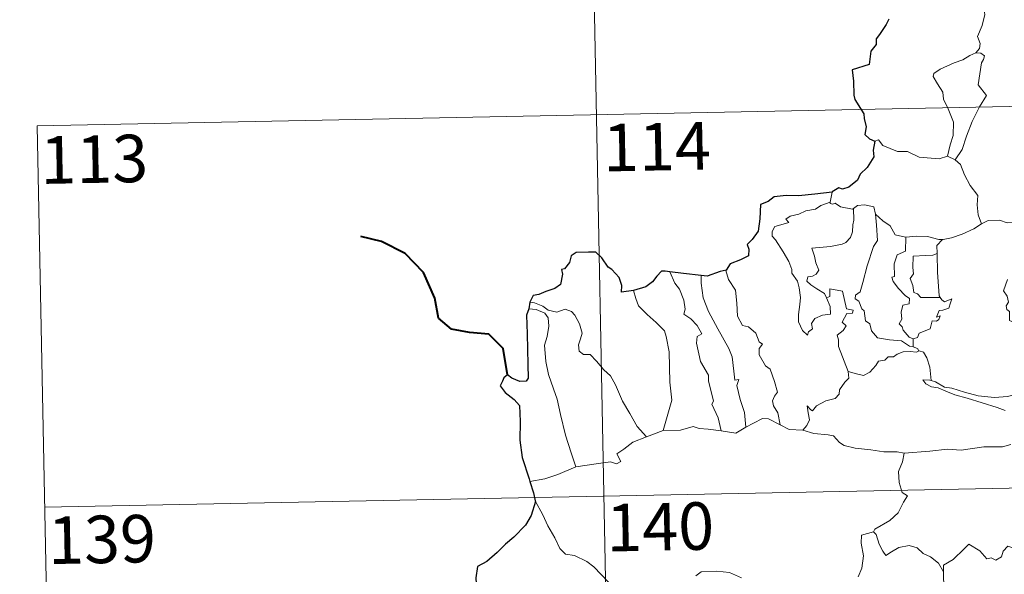
# Model space of a CAD drawing. Extents: x 633272 to 637785, y 764245 to 767303.
# Drawn here: x 633549 to 633705, y 766353 to 766440 of the extents above; entities that cross this region are included whole.
import ezdxf
from ezdxf.enums import TextEntityAlignment as Align

# ---------------------------------------------------------------- set-up
doc = ezdxf.new("R2010")
doc.units = 0
doc.header["$MEASUREMENT"] = 0
doc.layers.add('Nivel 63', color=7, linetype='Continuous')
doc.styles.add('Style-font002', font='font002.shx')

msp = doc.modelspace()

# ---------------------------------------------------------------- linework, layer by layer
at = {"layer": 'Nivel 63', "color": 7, "linetype": 'Continuous', "lineweight": 0}
for p, q in [((633637.924, 766545.647, -0.751), (633642.703, 766304.762, -0.751)), ((633552.046, 766423.456, -0.751), (634081.629, 766433.967, -0.751)), ((633552.046, 766423.456, -0.751), (633554.436, 766303.01, -0.751)), ((633553.241, 766363.234, -0.751), (634082.821, 766373.748, -0.751))]:
    msp.add_line(p, q, dxfattribs=at)
at = {"layer": 'Nivel 63', "color": 7, "linetype": 'Continuous', "lineweight": 0, "elevation": -0.751, "flags": 128}
for points in [[(633699.311, 766446.013), (633699.341, 766445.383), (633700.451, 766444.128), (633701.309, 766442.608), (633701.624, 766441.043), (633701.161, 766439.274), (633700.423, 766437.581), (633700.877, 766436.466), (633700.749, 766435.66), (633700.178, 766434.985)], [(633700.178, 766434.985), (633699.217, 766434.544), (633698.137, 766433.896), (633696.761, 766433.393), (633694.53, 766432.407), (633693.539, 766431.719), (633693.465, 766431.227), (633694.121, 766430.114), (633694.962, 766428.779), (633695.092, 766427.685), (633695.796, 766426.153), (633696.638, 766424.051), (633696.624, 766421.928), (633696.152, 766420.438), (633695.691, 766418.659)], [(633700.178, 766434.985), (633700.957, 766434.952), (633701.562, 766434.503), (633701.387, 766433.932), (633701.065, 766433.412), (633700.536, 766429.941), (633701.836, 766428.254), (633700.773, 766426.457), (633699.585, 766424.142), (633698.731, 766421.816), (633698.01, 766419.729), (633696.898, 766418.107)], [(633684.218, 766421.01), (633684.808, 766421.25), (633685.512, 766420.346), (633687.8, 766419.427), (633689.371, 766419.429), (633691.24, 766418.485), (633694.409, 766418.231), (633695.691, 766418.659)], [(633695.691, 766418.659), (633696.898, 766418.107)], [(633696.898, 766418.107), (633697.74, 766417.328), (633698.376, 766415.724), (633699.28, 766414.027), (633700.494, 766412.436), (633700.389, 766410.957), (633700.548, 766409.394), (633701.048, 766408.005)], [(633677.494, 766412.969), (633677.215, 766411.42)], [(633676.613, 766396.292), (633677.19, 766394.928), (633677.256, 766393.728), (633676.007, 766393.573), (633674.794, 766393.017), (633674.245, 766392.258), (633674.408, 766391.416), (633673.775, 766390.947), (633673.592, 766390.38), (633672.802, 766391.157), (633672.216, 766392.5), (633672.181, 766393.656), (633672.383, 766395.259), (633672.492, 766396.334), (633672.305, 766397.867), (633672.054, 766398.933), (633671.139, 766400.17), (633671.148, 766400.748), (633670.65, 766402.036), (633669.783, 766403.586), (633668.571, 766405.48), (633668.057, 766406.018), (633668.027, 766406.795), (633668.451, 766407.586), (633669.771, 766407.913), (633670.656, 766408.176), (633670.221, 766408.731), (633670.87, 766409.189), (633672.25, 766409.52), (633673.36, 766410.04), (633674.888, 766410.323), (633675.703, 766410.898), (633677.215, 766411.42)], [(633680.86, 766410.399), (633680.92, 766408.565), (633680.777, 766407.824), (633680.723, 766406.722), (633680.424, 766405.846), (633679.666, 766405.035), (633679.104, 766404.747), (633677.248, 766404.417), (633674.287, 766404.115), (633674.72, 766402.9), (633674.919, 766401.803), (633675.418, 766400.674), (633675.003, 766400.039), (633674.429, 766399.729), (633673.644, 766399.635), (633673.492, 766398.955), (633674.142, 766398.359), (633675.063, 766397.716), (633676.294, 766396.974), (633676.613, 766396.292)], [(633677.215, 766411.42), (633677.178, 766411.183), (633677.616, 766411.086), (633677.959, 766411.241), (633678.848, 766410.68), (633680.742, 766410.31), (633680.86, 766410.399)], [(633680.86, 766410.399), (633681.522, 766410.893), (633682.599, 766410.987), (633684.082, 766410.646), (633684.335, 766409.49)], [(633684.335, 766409.49), (633684.489, 766407.775), (633684.675, 766405.365), (633684.026, 766404.387), (633683.014, 766401.347), (633682.346, 766398.716), (633681.917, 766397.252), (633681.211, 766396.726), (633681.159, 766396.126), (633681.706, 766395.782), (633682.187, 766394.537), (633682.561, 766394.268), (633682.754, 766392.689), (633683.465, 766392.216), (633683.73, 766391.071), (633684.658, 766389.982), (633686.568, 766389.689), (633688.466, 766389.494), (633689.713, 766388.691), (633690.295, 766388.565)], [(633684.335, 766409.49), (633685.524, 766408.458), (633686.682, 766407.653), (633687.427, 766406.266), (633689.069, 766405.901), (633689.123, 766405.899)], [(633701.048, 766408.005), (633702.148, 766408.511), (633703.894, 766408.537), (633705.107, 766408.155), (633706.577, 766408.183), (633708.102, 766408.243), (633709.978, 766407.874), (633711.601, 766407.513), (633712.132, 766407.09), (633713.075, 766406.923), (633714.622, 766406.007), (633716.098, 766405.114), (633718.068, 766404.331), (633717.121, 766402.958), (633717.97, 766402.309), (633718.872, 766401.796), (633718.241, 766399.337)], [(633694.91, 766405.502), (633695.002, 766405.5), (633696.363, 766405.764), (633698.032, 766406.347), (633699.839, 766407.218), (633701.048, 766408.005)], [(633689.123, 766405.899), (633689.106, 766403.646), (633687.748, 766403.094), (633687.311, 766401.673), (633687.328, 766399.679), (633686.906, 766399.57), (633687.16, 766398.88), (633687.98, 766397.757), (633689.019, 766396.642), (633689.732, 766396.192), (633689.644, 766395.365), (633688.652, 766395.15), (633688.4, 766394.047), (633688.523, 766392.907), (633688.103, 766392.169), (633688.54, 766391.734), (633688.711, 766391.195), (633689.67, 766390.107), (633690.286, 766389.822)], [(633689.123, 766405.899), (633690.809, 766406.022), (633692.534, 766406), (633694.362, 766405.489), (633694.91, 766405.502)], [(633694.91, 766405.502), (633694.035, 766404.541), (633694.078, 766403.294)], [(633694.078, 766403.294), (633693.378, 766403.052), (633692.233, 766402.993), (633690.311, 766402.9), (633690.256, 766401.107), (633690.335, 766400.064), (633689.827, 766399.347), (633690.219, 766398.229), (633690.389, 766397.157), (633690.987, 766396.938), (633691.493, 766396.327), (633692.354, 766396.33), (633694.55, 766396.349)], [(633694.078, 766403.294), (633694.078, 766403.182), (633694.11, 766400.357), (633694.369, 766396.603), (633694.55, 766396.349)], [(633660.761, 766400.663), (633660.711, 766400.598), (633661.128, 766399.203), (633662.232, 766397.505), (633662.448, 766395.43), (633662.59, 766393.386), (633663.337, 766391.934), (633664.328, 766391.704), (633665.457, 766390.74), (633666.003, 766389.332), (633666.528, 766389.005), (633665.996, 766388.277), (633666.008, 766387.274), (633666.98, 766385.549), (633667.735, 766385.049), (633668.416, 766383.063), (633668.897, 766381.423), (633668.418, 766380.775), (633668.1, 766380.026), (633668.241, 766379.268), (633668.938, 766378.129), (633669.317, 766376.255)], [(633651.874, 766400.422), (633652.67, 766398.61), (633653.426, 766397.646), (633654.11, 766395.952), (633654.334, 766394.499), (633654.096, 766393.718), (633655.223, 766392.963), (633656.192, 766391.908), (633656.93, 766390.626), (633656.23, 766390.205), (633656.099, 766389.138), (633656.712, 766386.27), (633657.982, 766384.081), (633657.998, 766383.143), (633658.528, 766381.064), (633658.761, 766379.994), (633658.545, 766379.498), (633659.522, 766377.349), (633660.005, 766375.271)], [(633656.839, 766399.82), (633656.825, 766398.629), (633657.161, 766396.303), (633657.986, 766394.136), (633659.485, 766391.381), (633661.213, 766388.298), (633661.717, 766386.999), (633661.996, 766384.717), (633662.153, 766383.278), (633662.77, 766383.411), (633662.491, 766382.464), (633662.997, 766380.265), (633663.678, 766378.181), (633663.866, 766375.86)], [(633705.165, 766399.185), (633704.536, 766397.427), (633705.129, 766396.563), (633705.337, 766395.589), (633704.99, 766395.039), (633705.054, 766394.436), (633705.472, 766394.122), (633705.514, 766392.725), (633706.325, 766392.356), (633706.588, 766391.806), (633707.187, 766391.577), (633706.813, 766387.749), (633706.185, 766383.399), (633706.227, 766380.957)], [(633680.009, 766384.657), (633678.504, 766388.626), (633678.517, 766389.679), (633678.302, 766390.425), (633679.26, 766391.158), (633679.743, 766391.895), (633679.112, 766392.469), (633679.809, 766393.802), (633680.719, 766393.9), (633680.839, 766394.349), (633679.784, 766394.573), (633679.139, 766397.354), (633677.125, 766397.739), (633677.129, 766396.529), (633676.613, 766396.292)], [(633646.174, 766397.45), (633646.521, 766396.18), (633646.925, 766395.023), (633648.296, 766393.645), (633649.745, 766392.401), (633651.06, 766391.077), (633651.339, 766390.186), (633651.811, 766387.785), (633651.869, 766382.97), (633652.213, 766380.156), (633650.831, 766375.365)], [(633694.55, 766396.349), (633694.831, 766395.966), (633695.231, 766395.679), (633696.416, 766396.158), (633696.19, 766395.518), (633695.905, 766394.664), (633694.996, 766394.333), (633694.392, 766394.324), (633693.969, 766393.246), (633694.525, 766393.48), (633694.348, 766392.892), (633693.948, 766392.604), (633693.295, 766392.644), (633692.963, 766391.403), (633691.213, 766390.706), (633690.965, 766390.009), (633690.286, 766389.822)], [(633629.647, 766394.542), (633630.826, 766394.477), (633632.185, 766393.859), (633632.675, 766393.142), (633632.821, 766391.818), (633632.549, 766390.204), (633632.099, 766388.827), (633632.333, 766386.27), (633632.748, 766384.202), (633633.528, 766381.922), (633634.14, 766380.317), (633634.617, 766377.858), (633635.437, 766374.612), (633636.335, 766371.816), (633637.043, 766369.617)], [(633629.795, 766395.63), (633630.539, 766395.53), (633631.846, 766394.977), (633632.686, 766394.325), (633634.068, 766394.026), (633635.371, 766394.496), (633636.388, 766394.151), (633636.918, 766393.56), (633637.637, 766392.186), (633638.056, 766390.709), (633637.806, 766389.815), (633637.506, 766388.889), (633637.613, 766387.853), (633638.269, 766387.366), (633639.345, 766387.351), (633640.344, 766386.313), (633641.478, 766384.933), (633642.514, 766383.999), (633643.342, 766382.542), (633644.449, 766379.959), (633645.558, 766378.018), (633646.762, 766376.001), (633648.197, 766374.363)], [(633690.286, 766389.822), (633690.295, 766388.565)], [(633690.295, 766388.565), (633690.977, 766388.288), (633691.16, 766387.936), (633691.216, 766387.916)], [(633691.216, 766387.916), (633690.835, 766387.697), (633689.8, 766387.826), (633688.719, 766387.746), (633687.786, 766387.412), (633687.17, 766386.994), (633686.328, 766386.994), (633685.798, 766386.476), (633684.824, 766386.272), (633684.405, 766385.588), (633683.443, 766384.579), (633682.436, 766384.022), (633681.364, 766384.299), (633680.009, 766384.657)], [(633691.216, 766387.916), (633691.924, 766387.715), (633692.44, 766386.835), (633692.904, 766385.326), (633693.109, 766383.258)], [(633672.882, 766375.377), (633673.511, 766376.132), (633673.909, 766377.01), (633673.723, 766378.129), (633673.569, 766379.222), (633674.124, 766378.613), (633674.411, 766378.44), (633675.018, 766379.223), (633676.486, 766380.027), (633677.968, 766380.417), (633678.607, 766381.098), (633678.662, 766381.782), (633679.532, 766382.982), (633680.139, 766383.618), (633680.009, 766384.657)], [(633693.109, 766383.258), (633692.906, 766383.32), (633691.809, 766383.346), (633692.294, 766382.724), (633693.194, 766382.229), (633694.242, 766382.101), (633695.427, 766381.58), (633696.843, 766380.986), (633698.814, 766380.451), (633701.185, 766379.732), (633703.558, 766378.982), (633704.832, 766378.498)], [(633706.227, 766380.957), (633705.172, 766380.704), (633703.116, 766380.575), (633700.561, 766380.825), (633698.399, 766381.382), (633696.38, 766382.021), (633695.229, 766382.181), (633693.808, 766383.033), (633693.109, 766383.258)], [(633663.866, 766375.86), (633665.076, 766376.492), (633666.497, 766377.26), (633667.48, 766377.206), (633669.317, 766376.255)], [(633650.831, 766375.365), (633653.553, 766375.389), (633655.598, 766375.974), (633656.499, 766375.667), (633657.931, 766375.536), (633660.005, 766375.271)], [(633660.005, 766375.271), (633662.31, 766374.94), (633663.866, 766375.86)], [(633669.317, 766376.255), (633670.737, 766375.501), (633672.882, 766375.377)], [(633637.043, 766369.617), (633638.874, 766369.877), (633640.631, 766370.124), (633642.534, 766370.406), (633643.479, 766370.094), (633644.188, 766370.452), (633643.505, 766371.66), (633644.639, 766372.395), (633646.062, 766373.485), (633648.197, 766374.363)], [(633648.197, 766374.363), (633650.831, 766375.365)], [(633672.882, 766375.377), (633674.604, 766374.859), (633676.852, 766374.67), (633677.714, 766374.507), (633678.654, 766373.477), (633679.382, 766372.998), (633681.161, 766372.585), (633683.589, 766372.279), (633685.653, 766371.977), (633687.788, 766371.988), (633688.87, 766371.782)], [(633705.703, 766373.115), (633704.36, 766372.763), (633701.441, 766372.763), (633697.87, 766372.264), (633695.727, 766372.394), (633692.911, 766372.065), (633688.87, 766371.782)], [(633688.87, 766371.782), (633688.621, 766370.401), (633687.986, 766368.863), (633688.082, 766367.128), (633688.539, 766365.574), (633689.374, 766365.026), (633688.744, 766364.039), (633687.935, 766362.345), (633686.599, 766361.115), (633684.263, 766359.78), (633684.015, 766359.373)], [(633629.815, 766367.323), (633632.173, 766367.732), (633634.225, 766368.382), (633637.043, 766369.617)], [(633630.65, 766364.252), (633631.83, 766362.043), (633632.643, 766360.302), (633633.74, 766358.415), (633634.522, 766356.717), (633635.454, 766355.844), (633636.87, 766355.628), (633638.775, 766354.687), (633639.897, 766353.798), (633642.197, 766351.401)], [(633684.015, 766359.373), (633682.152, 766358.802), (633682.071, 766357.555), (633682.447, 766355.539), (633682.201, 766353.601), (633681.628, 766352.257)], [(633684.015, 766359.373), (633684.468, 766358.939), (633684.907, 766357.393), (633685.511, 766356.285), (633685.96, 766355.632), (633686.871, 766356.194), (633688.028, 766356.857), (633689.65, 766357.198), (633690.905, 766356.836), (633691.891, 766355.949), (633693.038, 766355.391), (633694.292, 766354.409), (633695.053, 766353.024)], [(633709.069, 766355.904), (633708.99, 766355.144), (633708.721, 766355.485), (633707.292, 766354.536), (633706.858, 766354.642), (633706.001, 766356.809), (633705.227, 766357.099), (633704.517, 766356.288), (633704.248, 766355.388), (633703.322, 766354.883), (633702.607, 766355.259), (633701.892, 766355.095), (633700.79, 766356.358), (633699.073, 766357.411), (633698.342, 766356.657), (633696.607, 766354.985), (633695.093, 766354.078), (633695.053, 766353.024)], [(633656.014, 766352.423), (633656.815, 766353.056), (633659.288, 766353.122), (633661.305, 766352.936), (633663.206, 766352.066)], [(633695.053, 766353.024), (633695.063, 766351.732), (633695.466, 766350.286), (633695.636, 766348.995), (633696.168, 766347.769), (633696.271, 766346.029), (633696.405, 766343.892), (633697.81, 766342.866)]]:
    msp.add_lwpolyline(points, dxfattribs=at)
at = {"layer": 'Nivel 63', "color": 7, "linetype": 'Continuous', "lineweight": 30, "elevation": -0.751, "flags": 128}
for points in [[(633686.428, 766440.277), (633686.049, 766439.442), (633684.977, 766437.9), (633684.473, 766437.19), (633684.441, 766436.298), (633683.62, 766435.24), (633683.347, 766433.144), (633680.65, 766432.284), (633680.885, 766430.492), (633680.912, 766428.319), (633681.068, 766427.639), (633682.508, 766425.358), (633682.536, 766424.617), (633682.876, 766423.317), (633682.685, 766422.063), (633683.387, 766421.382), (633684.218, 766421.01)], [(633684.218, 766421.01), (633683.992, 766419.629), (633684.061, 766418.569), (633683.02, 766416.888), (633681.927, 766415.814), (633681.49, 766414.868), (633680.139, 766413.785), (633679.153, 766413.445), (633678.545, 766413.671), (633677.513, 766413.06), (633677.494, 766412.969)], [(633677.494, 766412.969), (633674.794, 766412.653), (633672.212, 766412.411), (633670.242, 766412.433), (633668.355, 766412.232), (633667.41, 766411.5), (633666.203, 766411.017), (633666.077, 766408.773), (633665.856, 766406.816), (633664.906, 766405.52), (633664.103, 766404.73), (633664.342, 766403.991), (633664.295, 766402.947), (633663.041, 766402.321), (633661.427, 766401.682), (633660.761, 766400.663)], [(633646.174, 766397.45), (633644.289, 766397.187), (633644.328, 766398.248), (633643.879, 766399.488), (633642.746, 766400.774), (633642.148, 766401.162), (633641.149, 766402.604), (633640.229, 766403.516), (633639.059, 766403.512), (633637.133, 766403.46), (633636.302, 766402.913), (633636.06, 766401.873), (633635.294, 766400.893), (633634.818, 766400.784), (633634.963, 766400.028), (633634.643, 766398.414), (633633.748, 766397.746), (633632.339, 766397.279), (633631.217, 766396.838), (633630.319, 766396.65), (633629.795, 766395.63)], [(633660.761, 766400.663), (633659.855, 766400.446), (633657.772, 766399.701), (633656.839, 766399.82)], [(633651.874, 766400.422), (633651.167, 766400.506), (633650.586, 766400.511), (633649.842, 766399.723), (633649.152, 766398.81), (633648.089, 766398.03), (633646.174, 766397.45)], [(633656.839, 766399.82), (633654.056, 766400.159), (633651.874, 766400.422)], [(633629.647, 766394.542), (633629.278, 766393.574), (633629.36, 766390.621), (633629.504, 766385.792), (633629.543, 766383.632), (633629.209, 766383.134), (633628.245, 766383.103), (633626.969, 766383.636), (633626.3, 766384.155), (633625.702, 766383.666), (633625.498, 766383.155), (633625.142, 766382.414), (633625.901, 766381.365), (633627.312, 766380.232), (633628.181, 766379.305), (633628.279, 766376.764), (633628.2, 766373.81), (633628.586, 766371.066), (633629.691, 766367.723), (633629.815, 766367.323)], [(633629.795, 766395.63), (633629.647, 766394.542)], [(633629.815, 766367.323), (633630.405, 766365.495), (633630.65, 766364.252)], [(633630.65, 766364.252), (633630.673, 766364.124), (633630.004, 766361.945), (633629.126, 766360.409), (633627.295, 766358.529), (633625.947, 766357.387), (633624.629, 766356.089), (633623.021, 766354.651), (633621.551, 766353.851), (633621.272, 766352.067), (633621.432, 766349.346), (633621.596, 766347.435), (633620.505, 766346.383), (633619.738, 766345.495)]]:
    msp.add_lwpolyline(points, dxfattribs=at)
at = {"layer": 'Nivel 63', "color": 7, "linetype": 'Continuous', "lineweight": 40, "elevation": -0.751, "flags": 128}
msp.add_lwpolyline([(633626.3, 766384.155), (633625.606, 766388.289), (633623.347, 766390.553), (633620.293, 766390.798), (633617.445, 766391.361), (633615.402, 766393.104), (633614.806, 766396.246), (633613.035, 766400.31), (633610.127, 766403.294), (633606.401, 766405.204), (633603.127, 766405.971)], dxfattribs=at)
at = {"layer": 'Nivel 63', "color": 7, "linetype": 'Continuous', "lineweight": 0}
msp.add_3dface([(633331.249, 764244.889, -0.25), (637785.368, 764333.297, -0.25), (637726.429, 767302.724, -0.25), (633272.31, 767214.315, -0.25)], dxfattribs=at)

# ---------------------------------------------------------------- texts
at = {"layer": 'Nivel 63', "color": 7, "linetype": 'Continuous', "lineweight": 13, "style": 'Style-font002'}
for s, p in [('114', (633649.85, 766420.162, -0.751)), ('113', (633561.055, 766418.191, -0.751)), ('140', (633650.364, 766360.151, -0.751)), ('139', (633562.287, 766358.161, -0.751))]:
    msp.add_text(s, height=7.4999, rotation=1.1371, dxfattribs=at).set_placement(p, align=Align.MIDDLE_CENTER)

doc.saveas('drawing.dxf')
